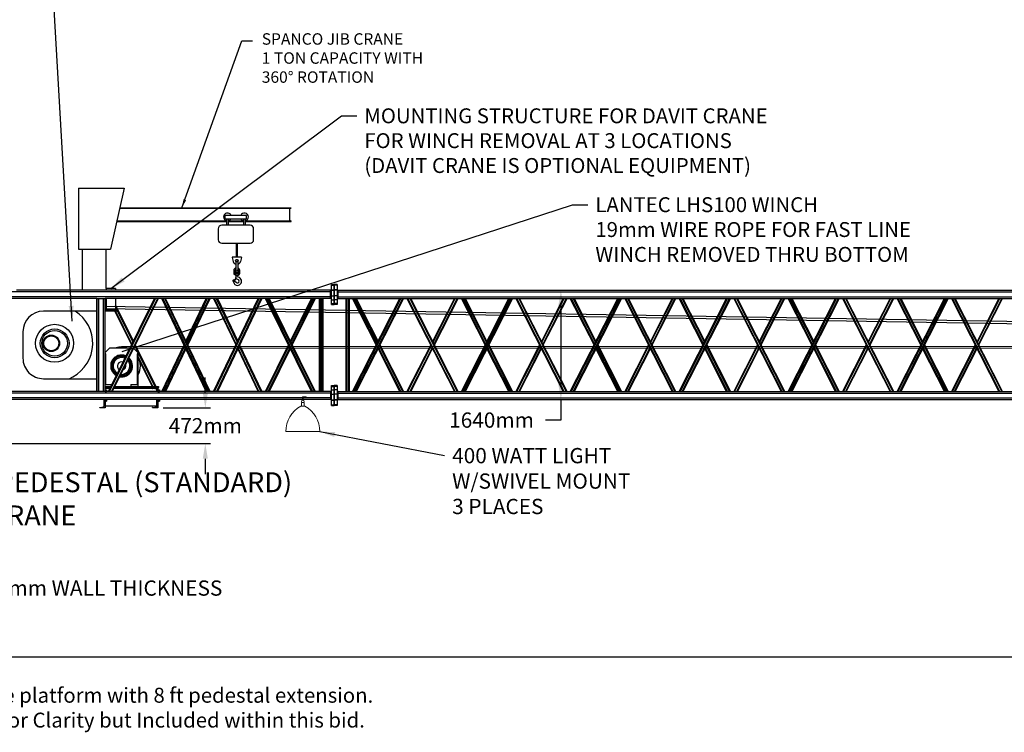
# Model space of a CAD drawing. Extents: x 2272 to 9263, y 297 to 2355.
# Drawn here: x 2828 to 3409, y 477 to 897 of the extents above; entities that cross this region are included whole.
import ezdxf

# ---------------------------------------------------------------- set-up
doc = ezdxf.new("R2010")
doc.units = 0
doc.header["$LTSCALE"] = 76.923077
doc.header["$MEASUREMENT"] = 0
doc.styles.get("Standard").update_dxf_attribs({"font": 'simplex.shx'})
doc.dimstyles.get("Standard").update_dxf_attribs({"dimscale": 50, "dimtxt": 0.18, "dimasz": 0.18, "dimexe": 0.0625, "dimexo": 0.0625, "dimgap": 0.09, "dimtad": 0, "dimtih": 1, "dimtoh": 1, "dimzin": 4, "dimdsep": 46, "dimtxsty": 'Standard', "dimcen": 0.09, "dimadec": 0, "dimazin": 1, "dimtfac": 1, "dimtofl": 0, "dimtmove": 0, "dimatfit": 3, "dimfxl": 0.18, "dimtolj": 1, "dimtzin": 0, "dimarcsym": 0})
doc.dimstyles.new('Standard$0', dxfattribs={"dimscale": 50, "dimtxt": 0.18, "dimasz": 0.18, "dimexe": 0.0625, "dimexo": 0.0625, "dimgap": 0.09, "dimtad": 0, "dimtih": 1, "dimtoh": 1, "dimzin": 4, "dimdsep": 46, "dimtxsty": 'Standard', "dimcen": 0.09, "dimadec": 0, "dimazin": 1, "dimtfac": 1, "dimtofl": 0, "dimtmove": 0, "dimatfit": 3, "dimfxl": 1, "dimtolj": 1, "dimtzin": 0, "dimarcsym": 0})

# ---------------------------------------------------------------- blocks, each defined once
blk = doc.blocks.new('*D7')
at = {"color": 0, "lineweight": -2, "transparency": 16777216}
for p, q in [((4283.79, 563.23), (4283.79, 517.98)), ((2603.79, 539.54), (2603.79, 517.98)), ((2612.79, 521.1), (3422.61, 521.1)), ((4274.79, 521.1), (3552.46, 521.1))]:
    blk.add_line(p, q, dxfattribs=at)
at = {"color": 0, "transparency": 16777216}
for points in [[(2612.79, 522.6), (2612.79, 519.6), (2603.79, 521.1)], [(4274.79, 522.6), (4274.79, 519.6), (4283.79, 521.1)]]:
    blk.add_solid(points, dxfattribs=at)
at = {"layer": 'Defpoints', "color": 0, "transparency": 16777216}
for p in [(4283.79, 566.36), (2603.79, 542.66), (2603.79, 521.1)]:
    blk.add_point(p, dxfattribs=at)
at = {"color": 0, "transparency": 16777216, "insert": (3487.54, 521.1), "char_height": 9, "attachment_point": 5}
blk.add_mtext("\\A1;42672mm = 140'", dxfattribs=at)
blk = doc.blocks.new('*D8')
at = {"color": 0, "lineweight": -2, "transparency": 16777216}
for p, q in [((2464.06, 1143.45), (2464.06, 1233.09)), ((4385.62, 663.28), (4385.62, 1233.09)), ((2473.06, 1229.97), (3218.04, 1229.97)), ((4376.62, 1229.97), (3465.75, 1229.97))]:
    blk.add_line(p, q, dxfattribs=at)
at = {"color": 0, "transparency": 16777216}
for points in [[(2473.06, 1231.47), (2473.06, 1228.47), (2464.06, 1229.97)], [(4376.62, 1231.47), (4376.62, 1228.47), (4385.62, 1229.97)]]:
    blk.add_solid(points, dxfattribs=at)
at = {"layer": 'Defpoints', "color": 0, "transparency": 16777216}
for p in [(4385.62, 1229.97), (2464.06, 1140.32), (4385.62, 660.16)]:
    blk.add_point(p, dxfattribs=at)
at = {"color": 0, "transparency": 16777216, "insert": (3341.89, 1229.97), "char_height": 9, "attachment_point": 5}
blk.add_mtext('\\A1;48793mm OVERALL LENGTH AT 0%%D', dxfattribs=at)
blk = doc.blocks.new('*D9')
at = {"color": 0, "lineweight": -2, "transparency": 16777216}
for p, q in [((2937.97, 677.13), (2937.97, 686.13)), ((2913.03, 668.13), (2941.1, 668.13)), ((2645.54, 647.12), (2941.1, 647.12)), ((2937.97, 638.12), (2937.97, 629.12))]:
    blk.add_line(p, q, dxfattribs=at)
at = {"color": 0, "transparency": 16777216}
for points in [[(2936.47, 677.13), (2939.47, 677.13), (2937.97, 668.13)], [(2936.47, 638.12), (2939.47, 638.12), (2937.97, 647.12)]]:
    blk.add_solid(points, dxfattribs=at)
at = {"layer": 'Defpoints', "color": 0, "transparency": 16777216}
for p in [(2909.9, 668.13), (2937.97, 668.13), (2642.42, 647.12)]:
    blk.add_point(p, dxfattribs=at)
at = {"color": 0, "transparency": 16777216, "insert": (2937.97, 657.62), "char_height": 9, "attachment_point": 5}
blk.add_mtext('\\A1;472mm', dxfattribs=at)
blk = doc.blocks.new('*D10')
at = {"color": 0, "lineweight": -2, "transparency": 16777216}
for p, q in [((3135.63, 737.56), (3150.93, 737.56)), ((3147.8, 728.56), (3147.8, 682.02)), ((3135.63, 673.02), (3150.93, 673.02)), ((3147.8, 673.02), (3147.8, 660.95)), ((3147.8, 660.95), (3138.8, 660.95))]:
    blk.add_line(p, q, dxfattribs=at)
at = {"color": 0, "transparency": 16777216}
for points in [[(3146.3, 728.56), (3149.3, 728.56), (3147.8, 737.56)], [(3146.3, 682.02), (3149.3, 682.02), (3147.8, 673.02)]]:
    blk.add_solid(points, dxfattribs=at)
at = {"layer": 'Defpoints', "color": 0, "transparency": 16777216}
for p in [(3132.5, 737.56), (3147.8, 737.56), (3132.5, 673.02)]:
    blk.add_point(p, dxfattribs=at)
at = {"color": 0, "transparency": 16777216, "insert": (3106.87, 660.95), "char_height": 9, "attachment_point": 5}
blk.add_mtext('\\A1;1640mm', dxfattribs=at)
blk = doc.blocks.new('*D15')
at = {"color": 0, "lineweight": -2, "transparency": 16777216}
for p, q in [((2564.42, 644.74), (2564.42, 558.66)), ((2643.17, 644.74), (2643.17, 558.66)), ((2573.42, 561.78), (2634.17, 561.78)), ((2643.17, 561.78), (2652.17, 561.78))]:
    blk.add_line(p, q, dxfattribs=at)
at = {"color": 0, "transparency": 16777216}
for points in [[(2573.42, 563.28), (2573.42, 560.28), (2564.42, 561.78)], [(2634.17, 563.28), (2634.17, 560.28), (2643.17, 561.78)]]:
    blk.add_solid(points, dxfattribs=at)
at = {"layer": 'Defpoints', "color": 0, "transparency": 16777216}
for p in [(2564.42, 647.87), (2643.17, 647.87), (2643.17, 561.78)]:
    blk.add_point(p, dxfattribs=at)
at = {"color": 0, "transparency": 16777216, "insert": (2816.31, 561.78), "char_height": 9, "attachment_point": 5}
blk.add_mtext('\\A1;2000mm O.D. WITH 25.4mm WALL THICKNESS', dxfattribs=at)

msp = doc.modelspace()

# ---------------------------------------------------------------- linework, layer by layer
for p, q in [((2863.051, 797.897), (2863.051, 761.897)), ((2863.051, 797.897), (2890.051, 797.897)), ((2890.051, 797.897), (2882.051, 761.897)), ((2887.405, 785.991), (2988.564, 785.991)), ((2887.479, 786.321), (2988.564, 786.321)), ((2987.882, 778.931), (2987.882, 785.571)), ((2950.543, 779.843), (2950.543, 775.954)), ((2951.543, 779.843), (2951.543, 775.954)), ((2960.543, 779.843), (2960.543, 775.954)), ((2961.543, 779.843), (2961.543, 775.954)), ((2885.67, 778.181), (2950.543, 778.181)), ((2885.743, 778.511), (2950.543, 778.511)), ((2951.543, 778.511), (2960.543, 778.511)), ((2951.543, 778.181), (2960.543, 778.181)), ((2961.543, 778.511), (2988.564, 778.511)), ((2961.543, 778.181), (2988.564, 778.181)), ((2988.564, 778.181), (2988.564, 778.511)), ((2863.051, 761.897), (2882.051, 761.897)), ((2865.551, 761.897), (2879.551, 761.897)), ((2865.551, 737.564), (2865.551, 761.897)), ((2879.551, 738.544), (2879.551, 761.897)), ((2959.324, 757.11), (2953.824, 757.11)), ((2884.93, 738.544), (2879.551, 738.544)), ((2879.551, 738.544), (2879.551, 737.564)), ((2884.93, 738.544), (2884.93, 737.564)), ((3012.357, 740.65), (3012.357, 741.063)), ((3012.357, 741.063), (3014.068, 741.063)), ((3012.357, 737.91), (3012.357, 740.65)), ((3012.357, 740.65), (3014.068, 740.65)), ((3014.068, 740.65), (3014.068, 741.063)), ((3014.068, 741.063), (3014.068, 740.65)), ((3015.78, 741.063), (3014.068, 741.063)), ((3014.068, 737.91), (3014.068, 740.65)), ((3014.068, 740.65), (3014.068, 737.91)), ((3015.78, 740.65), (3014.068, 740.65)), ((3015.78, 741.063), (3015.78, 740.65)), ((3015.78, 740.65), (3015.78, 737.91)), ((3011.882, 736.586), (2820.812, 736.586)), ((3011.882, 733.652), (2821.03, 733.652)), ((2873.992, 732.674), (2822.93, 732.674)), ((3011.868, 737.564), (2826.52, 737.564)), ((2873.942, 732.674), (2873.942, 725.217)), ((2873.992, 677.906), (2873.992, 732.674)), ((2873.992, 732.674), (2875.007, 732.674)), ((2875.007, 732.674), (2875.007, 677.906)), ((2875.007, 732.674), (2877.939, 732.674)), ((2877.939, 677.906), (2877.939, 732.674)), ((2877.939, 732.674), (2878.879, 732.674)), ((3011.868, 732.674), (2878.879, 732.674)), ((2878.879, 677.906), (2878.879, 732.674)), ((2879.551, 732.674), (2879.551, 725.83)), ((2880.833, 677.906), (2907.972, 732.674)), ((2907.972, 732.674), (2880.833, 677.906)), ((2908.01, 732.674), (2880.871, 677.906)), ((2881.435, 677.906), (2908.574, 732.674)), ((2909.665, 732.674), (2882.526, 677.906)), ((2910.192, 732.674), (2883.053, 677.906)), ((2884.93, 732.674), (2884.93, 725.83)), ((2912.318, 732.674), (2938.56, 677.906)), ((2938.56, 677.906), (2912.318, 732.674)), ((2938.598, 677.906), (2912.356, 732.674)), ((2912.917, 732.674), (2939.159, 677.906)), ((2940.242, 677.906), (2914, 732.674)), ((2940.766, 677.906), (2914.524, 732.674)), ((2926.542, 707.593), (2938.56, 732.674)), ((2939.083, 732.674), (2926.803, 707.047)), ((2927.345, 705.916), (2940.167, 732.674)), ((2940.728, 732.674), (2927.626, 705.33)), ((2927.645, 705.291), (2940.765, 732.674)), ((2927.645, 705.29), (2940.766, 732.674)), ((2942.856, 677.906), (2969.098, 732.674)), ((2942.856, 732.674), (2955.977, 705.29)), ((2969.098, 732.674), (2942.856, 677.906)), ((2969.136, 732.674), (2942.894, 677.906)), ((2956.239, 705.837), (2943.379, 732.674)), ((2943.455, 677.906), (2969.697, 732.674)), ((2944.463, 732.674), (2956.781, 706.968)), ((2970.781, 732.674), (2944.539, 677.906)), ((2957.061, 707.553), (2945.024, 732.674)), ((2945.062, 732.674), (2957.08, 707.592)), ((2945.062, 732.674), (2957.08, 707.593)), ((2971.304, 732.674), (2945.062, 677.906)), ((2973.432, 732.674), (3000.628, 677.906)), ((2973.432, 732.674), (3000.627, 677.906)), ((3000.666, 677.906), (2973.47, 732.674)), ((2974.035, 732.674), (3001.23, 677.906)), ((3002.321, 677.906), (2975.126, 732.674)), ((2975.653, 732.674), (3002.848, 677.906)), ((2988.14, 707.527), (3000.627, 732.674)), ((3001.154, 732.674), (2988.404, 706.996)), ((2988.949, 705.897), (3002.246, 732.674)), ((3002.81, 732.674), (2989.232, 705.329)), ((2989.251, 705.291), (3002.848, 732.674)), ((2989.251, 705.29), (3002.848, 732.674)), ((3005.251, 732.674), (3005.251, 677.906)), ((3005.252, 732.674), (3005.252, 677.906)), ((3005.289, 677.906), (3005.289, 732.674)), ((3005.797, 732.674), (3005.797, 677.906)), ((3006.774, 677.906), (3006.774, 732.674)), ((3007.244, 732.674), (3007.244, 677.906)), ((3012.357, 737.075), (3012.234, 737.075)), ((3012.357, 736.586), (3012.234, 736.586)), ((3012.357, 733.652), (3012.234, 733.652)), ((3012.357, 733.163), (3012.234, 733.163)), ((3012.357, 737.672), (3012.357, 737.91)), ((3012.357, 737.91), (3014.068, 737.91)), ((3012.357, 734.32), (3012.357, 737.672)), ((3012.357, 737.672), (3014.068, 737.672)), ((3012.357, 731.869), (3012.357, 734.32)), ((3012.357, 734.32), (3014.068, 734.32)), ((3014.068, 737.672), (3014.068, 737.91)), ((3014.068, 737.91), (3014.068, 737.672)), ((3015.78, 737.91), (3014.068, 737.91)), ((3014.068, 734.32), (3014.068, 737.672)), ((3014.068, 737.672), (3014.068, 734.32)), ((3015.78, 737.672), (3014.068, 737.672)), ((3014.068, 731.869), (3014.068, 734.32)), ((3014.068, 734.32), (3014.068, 731.869)), ((3015.78, 734.32), (3014.068, 734.32)), ((3015.78, 737.91), (3015.78, 737.672)), ((3015.78, 737.672), (3015.78, 734.32)), ((3015.78, 737.075), (3015.902, 737.075)), ((3015.78, 736.586), (3015.902, 736.586)), ((3015.78, 734.32), (3015.78, 731.869)), ((3015.78, 733.652), (3015.902, 733.652)), ((3015.78, 733.163), (3015.902, 733.163)), ((3016.269, 737.564), (3015.902, 737.198)), ((3015.902, 737.198), (3015.902, 736.586)), ((3015.902, 736.586), (3015.902, 733.652)), ((3016.269, 736.586), (3015.902, 736.586)), ((3015.902, 733.652), (3015.902, 733.041)), ((3016.269, 733.652), (3015.902, 733.652)), ((3016.269, 732.674), (3015.902, 733.041)), ((3016.269, 736.586), (3016.269, 737.564)), ((3016.269, 737.564), (3481.308, 737.564)), ((3016.269, 733.652), (3016.269, 736.586)), ((3016.269, 736.586), (3481.308, 736.586)), ((3016.269, 732.674), (3016.269, 733.652)), ((3016.269, 733.652), (3481.308, 733.652)), ((3016.269, 732.674), (3481.308, 732.674)), ((3020.914, 732.674), (3020.914, 677.906)), ((3021.403, 732.674), (3021.403, 677.906)), ((3022.381, 732.674), (3022.381, 677.906)), ((3022.87, 732.674), (3022.87, 677.906)), ((3038.816, 705.29), (3024.826, 732.674)), ((3024.826, 677.906), (3052.807, 732.674)), ((3025.375, 732.674), (3039.091, 705.828)), ((3053.356, 732.674), (3025.375, 677.906)), ((3039.64, 706.903), (3026.474, 732.674)), ((3026.474, 677.906), (3054.454, 732.674)), ((3027.023, 732.674), (3039.915, 707.44)), ((3055.003, 732.674), (3027.023, 677.906)), ((3056.962, 732.674), (3084.942, 677.906)), ((3085.491, 677.906), (3057.511, 732.674)), ((3058.609, 732.674), (3086.59, 677.906)), ((3087.139, 677.906), (3059.158, 732.674)), ((3084.942, 732.674), (3072.05, 707.44)), ((3072.325, 706.903), (3085.491, 732.674)), ((3086.59, 732.674), (3072.874, 705.828)), ((3073.149, 705.29), (3087.139, 732.674)), ((3103.085, 705.29), (3089.095, 732.674)), ((3089.095, 677.906), (3117.075, 732.674)), ((3089.644, 732.674), (3103.36, 705.828)), ((3117.624, 732.674), (3089.644, 677.906)), ((3103.909, 706.903), (3090.742, 732.674)), ((3090.742, 677.906), (3118.723, 732.674)), ((3091.291, 732.674), (3104.183, 707.44)), ((3119.272, 732.674), (3091.291, 677.906)), ((3121.23, 732.674), (3149.211, 677.906)), ((3149.76, 677.906), (3121.78, 732.674)), ((3122.878, 732.674), (3150.858, 677.906)), ((3151.407, 677.906), (3123.427, 732.674)), ((3149.211, 732.674), (3136.319, 707.44)), ((3136.593, 706.903), (3149.76, 732.674)), ((3150.858, 732.674), (3137.143, 705.828)), ((3137.417, 705.29), (3151.407, 732.674)), ((3167.354, 705.29), (3153.363, 732.674)), ((3153.363, 677.906), (3181.344, 732.674)), ((3153.913, 732.674), (3167.628, 705.828)), ((3181.893, 732.674), (3153.913, 677.906)), ((3168.177, 706.903), (3155.011, 732.674)), ((3155.011, 677.906), (3182.991, 732.674)), ((3155.56, 732.674), (3168.452, 707.44)), ((3183.54, 732.674), (3155.56, 677.906)), ((3185.499, 732.674), (3213.479, 677.906)), ((3214.029, 677.906), (3186.048, 732.674)), ((3187.146, 732.674), (3215.127, 677.906)), ((3215.676, 677.906), (3187.695, 732.674)), ((3213.479, 732.674), (3200.587, 707.44)), ((3200.862, 706.903), (3214.029, 732.674)), ((3215.127, 732.674), (3201.411, 705.828)), ((3201.686, 705.29), (3215.676, 732.674)), ((3231.622, 705.29), (3217.632, 732.674)), ((3217.632, 677.906), (3245.612, 732.674)), ((3218.181, 732.674), (3231.897, 705.828)), ((3246.162, 732.674), (3218.181, 677.906)), ((3232.446, 706.903), (3219.279, 732.674)), ((3219.279, 677.906), (3247.26, 732.674)), ((3219.828, 732.674), (3232.72, 707.44)), ((3247.809, 732.674), (3219.828, 677.906)), ((3249.768, 732.674), (3277.748, 677.906)), ((3278.297, 677.906), (3250.317, 732.674)), ((3251.415, 732.674), (3279.395, 677.906)), ((3279.945, 677.906), (3251.964, 732.674)), ((3277.748, 732.674), (3264.856, 707.44)), ((3265.131, 706.903), (3278.297, 732.674)), ((3279.395, 732.674), (3265.68, 705.828)), ((3265.954, 705.29), (3279.945, 732.674)), ((3295.891, 705.29), (3281.901, 732.674)), ((3281.901, 677.906), (3309.881, 732.674)), ((3282.45, 732.674), (3296.165, 705.828)), ((3310.43, 732.674), (3282.45, 677.906)), ((3296.714, 706.903), (3283.548, 732.674)), ((3283.548, 677.906), (3311.528, 732.674)), ((3284.097, 732.674), (3296.989, 707.44)), ((3312.078, 732.674), (3284.097, 677.906)), ((3314.036, 732.674), (3342.017, 677.906)), ((3342.566, 677.906), (3314.585, 732.674)), ((3315.683, 732.674), (3343.664, 677.906)), ((3344.213, 677.906), (3316.233, 732.674)), ((3342.017, 732.674), (3329.125, 707.44)), ((3329.399, 706.903), (3342.566, 732.674)), ((3343.664, 732.674), (3329.948, 705.828)), ((3330.223, 705.29), (3344.213, 732.674)), ((3360.159, 705.29), (3346.169, 732.674)), ((3346.169, 677.906), (3374.15, 732.674)), ((3346.718, 732.674), (3360.434, 705.828)), ((3374.699, 732.674), (3346.718, 677.906)), ((3360.983, 706.903), (3347.816, 732.674)), ((3347.816, 677.906), (3375.797, 732.674)), ((3348.366, 732.674), (3361.258, 707.44)), ((3376.346, 732.674), (3348.366, 677.906)), ((3378.305, 732.674), (3406.285, 677.906)), ((3406.834, 677.906), (3378.854, 732.674)), ((3379.952, 732.674), (3407.933, 677.906)), ((3408.482, 677.906), (3380.501, 732.674)), ((3406.285, 732.674), (3393.393, 707.44)), ((3393.668, 706.903), (3406.834, 732.674)), ((3407.933, 732.674), (3394.217, 705.828)), ((3394.491, 705.29), (3408.482, 732.674)), ((2884.93, 728.886), (2895.512, 707.53)), ((2884.93, 728.886), (2895.512, 707.531)), ((2895.493, 707.492), (2884.93, 728.809)), ((2884.93, 727.67), (2885.842, 725.83)), ((3012.357, 729.712), (3012.357, 731.869)), ((3012.357, 731.869), (3014.068, 731.869)), ((3012.357, 729.176), (3012.357, 729.712)), ((3012.357, 729.712), (3014.068, 729.712)), ((3012.357, 729.176), (3014.068, 729.176)), ((3014.068, 729.712), (3014.068, 731.869)), ((3014.068, 731.869), (3014.068, 729.712)), ((3015.78, 731.869), (3014.068, 731.869)), ((3014.068, 729.176), (3014.068, 729.712)), ((3014.068, 729.712), (3014.068, 729.176)), ((3015.78, 729.712), (3014.068, 729.712)), ((3015.78, 729.176), (3014.068, 729.176)), ((3015.78, 731.869), (3015.78, 729.712)), ((3015.78, 729.712), (3015.78, 729.176)), ((2873.942, 725.217), (2842.425, 725.217)), ((2873.877, 685.364), (2873.877, 725.217)), ((2873.878, 725.217), (2873.878, 685.364)), ((2882.392, 725.83), (2878.879, 725.83)), ((2878.879, 725.463), (2882.392, 725.463)), ((2882.392, 725.83), (2882.392, 725.463)), ((2886.153, 725.83), (2882.392, 725.83)), ((2882.392, 725.463), (2886.153, 725.463)), ((2884.406, 725.463), (2894.402, 705.29)), ((2894.666, 705.822), (2884.933, 725.463)), ((2886.024, 725.463), (2895.211, 706.923)), ((2886.153, 725.463), (2886.153, 725.83)), ((2830.331, 713.115), (2830.331, 697.467)), ((2878.879, 700.756), (2881.702, 703.579)), ((2881.702, 703.579), (2893.554, 703.579)), ((2895.649, 703.325), (2898.328, 700.645)), ((2896.153, 702.82), (2895.776, 703.582)), ((2896.321, 704.682), (2898.315, 700.658)), ((2908.7, 680.841), (2896.603, 705.252)), ((2896.622, 705.29), (2908.738, 680.841)), ((2896.623, 705.29), (2908.738, 680.841)), ((2912.318, 677.906), (2925.439, 705.29)), ((2925.7, 704.744), (2912.841, 677.906)), ((2913.925, 677.906), (2926.242, 703.613)), ((2969.621, 677.906), (2957.342, 703.534)), ((2957.884, 704.665), (2970.705, 677.906)), ((2971.266, 677.906), (2958.164, 705.251)), ((2958.183, 705.29), (2971.304, 677.906)), ((2958.183, 705.29), (2971.304, 677.906)), ((2973.432, 677.906), (2987.03, 705.29)), ((2987.293, 704.76), (2973.959, 677.906)), ((2975.05, 677.906), (2987.839, 703.661)), ((2988.121, 703.092), (2975.615, 677.906)), ((2975.653, 677.906), (2988.14, 703.054)), ((2975.653, 677.906), (2988.14, 703.054)), ((3052.807, 677.906), (3039.915, 703.141)), ((3040.189, 703.678), (3053.356, 677.906)), ((3054.454, 677.906), (3040.738, 704.753)), ((3041.013, 705.29), (3055.003, 677.906)), ((3070.952, 705.29), (3056.962, 677.906)), ((3057.511, 677.906), (3071.227, 704.753)), ((3071.776, 703.678), (3058.609, 677.906)), ((3059.158, 677.906), (3072.05, 703.141)), ((3117.075, 677.906), (3104.183, 703.141)), ((3104.458, 703.678), (3117.624, 677.906)), ((3118.723, 677.906), (3105.007, 704.753)), ((3105.282, 705.29), (3119.272, 677.906)), ((3135.221, 705.29), (3121.23, 677.906)), ((3121.78, 677.906), (3135.495, 704.753)), ((3136.044, 703.678), (3122.878, 677.906)), ((3123.427, 677.906), (3136.319, 703.141)), ((3181.344, 677.906), (3168.452, 703.141)), ((3168.726, 703.678), (3181.893, 677.906)), ((3182.991, 677.906), (3169.276, 704.753)), ((3169.55, 705.29), (3183.54, 677.906)), ((3199.489, 705.29), (3185.499, 677.906)), ((3186.048, 677.906), (3199.764, 704.753)), ((3200.313, 703.678), (3187.146, 677.906)), ((3187.695, 677.906), (3200.587, 703.141)), ((3245.612, 677.906), (3232.72, 703.141)), ((3232.995, 703.678), (3246.162, 677.906)), ((3247.26, 677.906), (3233.544, 704.753)), ((3233.819, 705.29), (3247.809, 677.906)), ((3263.758, 705.29), (3249.768, 677.906)), ((3250.317, 677.906), (3264.032, 704.753)), ((3264.581, 703.678), (3251.415, 677.906)), ((3251.964, 677.906), (3264.856, 703.141)), ((3309.881, 677.906), (3296.989, 703.141)), ((3297.264, 703.678), (3310.43, 677.906)), ((3311.528, 677.906), (3297.813, 704.753)), ((3298.087, 705.29), (3312.078, 677.906)), ((3328.026, 705.29), (3314.036, 677.906)), ((3314.585, 677.906), (3328.301, 704.753)), ((3328.85, 703.678), (3315.683, 677.906)), ((3316.233, 677.906), (3329.125, 703.141)), ((3374.15, 677.906), (3361.258, 703.141)), ((3361.532, 703.678), (3374.699, 677.906)), ((3375.797, 677.906), (3362.081, 704.753)), ((3362.356, 705.29), (3376.346, 677.906)), ((3392.295, 705.29), (3378.305, 677.906)), ((3378.854, 677.906), (3392.569, 704.753)), ((3393.119, 703.678), (3379.952, 677.906)), ((3380.501, 677.906), (3393.393, 703.141)), ((2879.257, 699.97), (2878.879, 699.97)), ((2879.257, 681.877), (2879.257, 699.97)), ((2897.839, 699.97), (2897.839, 681.877)), ((2898.328, 699.97), (2897.839, 699.97)), ((2898.328, 699.97), (2898.328, 700.645)), ((2898.328, 700.633), (2908.135, 680.841)), ((2898.328, 681.877), (2898.328, 699.97)), ((2907.045, 680.841), (2898.328, 698.431)), ((2926.523, 703.028), (2914.486, 677.906)), ((2914.523, 677.906), (2926.542, 702.989)), ((2914.524, 677.906), (2926.542, 702.988)), ((2957.08, 702.988), (2969.098, 677.906)), ((2899.459, 695.086), (2906.518, 680.841)), ((2857.698, 685.364), (2859.872, 686.56)), ((2842.425, 685.364), (2873.942, 685.364)), ((2873.942, 685.364), (2873.942, 677.907)), ((2878.879, 681.877), (2882.801, 681.877)), ((2878.879, 680.841), (2882.287, 680.841)), ((2881.984, 680.23), (2878.879, 680.23)), ((2878.879, 679.863), (2881.802, 679.863)), ((2884.022, 679.863), (2892.896, 679.863)), ((2892.896, 680.23), (2884.204, 680.23)), ((2884.507, 680.841), (2910.391, 680.841)), ((2892.896, 679.863), (2892.896, 680.23)), ((2906.046, 680.23), (2892.896, 680.23)), ((2892.896, 679.863), (2906.046, 679.863)), ((2893.927, 681.877), (2898.328, 681.877)), ((2893.927, 681.877), (2893.927, 680.841)), ((2898.328, 680.841), (2898.328, 681.877)), ((2910.391, 680.23), (2906.046, 680.23)), ((2906.046, 679.863), (2906.046, 680.23)), ((2906.046, 679.863), (2906.801, 679.863)), ((2906.801, 679.863), (2909.902, 679.863)), ((2906.801, 679.702), (2906.801, 679.863)), ((2909.902, 679.863), (2909.902, 678.885)), ((2909.902, 679.863), (2910.391, 679.863)), ((2910.391, 680.841), (2910.391, 680.23)), ((2910.391, 679.863), (2910.391, 680.23)), ((3012.357, 680.869), (3012.357, 681.405)), ((3012.357, 681.405), (3014.068, 681.405)), ((3012.357, 678.712), (3012.357, 680.869)), ((3012.357, 680.869), (3014.068, 680.869)), ((3014.068, 680.869), (3014.068, 681.405)), ((3014.068, 681.405), (3014.068, 680.869)), ((3015.78, 681.405), (3014.068, 681.405)), ((3014.068, 678.712), (3014.068, 680.869)), ((3015.78, 680.869), (3014.068, 680.869)), ((3014.068, 680.869), (3014.068, 678.712)), ((3015.78, 681.405), (3015.78, 680.869)), ((3015.78, 680.869), (3015.78, 678.712)), ((3011.882, 676.928), (2821.056, 676.928)), ((2873.942, 677.907), (2822.88, 677.906)), ((2873.992, 677.906), (2822.93, 677.906)), ((2873.877, 677.906), (2873.877, 677.907)), ((2873.878, 677.907), (2873.878, 677.906)), ((2875.007, 677.906), (2873.992, 677.906)), ((2873.992, 677.906), (2873.992, 677.906)), ((2877.939, 677.906), (2875.007, 677.906)), ((2878.879, 677.906), (2877.939, 677.906)), ((2878.879, 678.885), (2879.746, 678.885)), ((2878.879, 678.396), (2879.746, 678.396)), ((2878.879, 677.907), (2879.746, 677.907)), ((3011.868, 677.906), (2878.879, 677.906)), ((2879.746, 678.885), (2879.746, 678.396)), ((2879.746, 678.396), (2879.746, 677.907)), ((2879.746, 677.907), (2879.746, 677.906)), ((2909.092, 679.207), (2906.913, 679.57)), ((2909.392, 678.931), (2909.392, 677.906)), ((2909.392, 678.306), (2909.403, 678.283)), ((2909.403, 677.906), (2909.403, 678.84)), ((2909.902, 678.885), (2909.902, 678.396)), ((2909.902, 678.885), (2910.88, 678.885)), ((2909.902, 678.396), (2909.902, 677.907)), ((2909.902, 678.396), (2910.88, 678.396)), ((2909.902, 677.907), (2909.902, 677.906)), ((2909.902, 677.907), (2910.88, 677.907)), ((2910.88, 678.885), (2910.88, 678.396)), ((2910.88, 678.396), (2910.88, 677.907)), ((2910.88, 677.907), (2910.88, 677.906)), ((3012.357, 677.417), (3012.234, 677.417)), ((3012.357, 676.928), (3012.234, 676.928)), ((3012.357, 676.261), (3012.357, 678.712)), ((3012.357, 678.712), (3014.068, 678.712)), ((3012.357, 672.912), (3012.357, 676.261)), ((3012.357, 676.261), (3014.068, 676.261)), ((3014.068, 676.261), (3014.068, 678.712)), ((3014.068, 678.712), (3014.068, 676.261)), ((3015.78, 678.712), (3014.068, 678.712)), ((3014.068, 672.912), (3014.068, 676.261)), ((3014.068, 676.261), (3014.068, 672.912)), ((3015.78, 676.261), (3014.068, 676.261)), ((3015.78, 678.712), (3015.78, 676.261)), ((3015.78, 677.417), (3015.902, 677.417)), ((3015.78, 676.928), (3015.902, 676.928)), ((3015.78, 676.261), (3015.78, 672.912)), ((3016.269, 677.906), (3015.902, 677.54)), ((3015.902, 677.54), (3015.902, 676.928)), ((3015.902, 676.928), (3015.902, 673.994)), ((3016.269, 676.928), (3015.902, 676.928)), ((3016.269, 676.928), (3016.269, 677.906)), ((3016.269, 677.906), (3481.308, 677.906)), ((3016.269, 673.994), (3016.269, 676.928)), ((3016.269, 676.928), (3481.308, 676.928)), ((3011.868, 673.016), (2820.755, 673.016)), ((3011.882, 673.994), (2820.839, 673.994)), ((2875.668, 668.127), (2875.668, 668.288)), ((2875.779, 668.419), (2877.959, 668.783)), ((2878.269, 669.149), (2878.269, 673.016)), ((2878.768, 673.016), (2878.768, 672.528)), ((2878.768, 672.528), (2878.768, 672.039)), ((2878.768, 672.528), (2879.746, 672.528)), ((2878.768, 672.039), (2878.768, 668.127)), ((2878.768, 672.039), (2879.746, 672.039)), ((2909.392, 669.105), (2878.768, 669.105)), ((2879.746, 673.016), (2879.746, 672.528)), ((2879.746, 672.528), (2879.746, 672.039)), ((2906.801, 668.127), (2906.801, 668.288)), ((2906.913, 668.419), (2909.092, 668.783)), ((2909.392, 673.016), (2909.392, 669.105)), ((2909.403, 669.149), (2909.403, 673.016)), ((2909.902, 673.016), (2909.902, 672.528)), ((2909.902, 672.528), (2909.902, 672.039)), ((2909.902, 672.528), (2910.88, 672.528)), ((2909.902, 672.039), (2909.902, 668.127)), ((2909.902, 672.039), (2910.88, 672.039)), ((2910.88, 673.016), (2910.88, 672.528)), ((2910.88, 672.528), (2910.88, 672.039)), ((3012.357, 673.994), (3012.234, 673.994)), ((3012.357, 673.505), (3012.234, 673.505)), ((3012.357, 672.673), (3012.357, 672.912)), ((3012.357, 672.912), (3014.068, 672.912)), ((3012.357, 669.931), (3012.357, 672.673)), ((3012.357, 672.673), (3014.068, 672.673)), ((3012.357, 669.518), (3012.357, 669.931)), ((3012.357, 669.931), (3014.068, 669.931)), ((3012.357, 669.518), (3014.068, 669.518)), ((3014.068, 672.673), (3014.068, 672.912)), ((3014.068, 672.912), (3014.068, 672.673)), ((3015.78, 672.912), (3014.068, 672.912)), ((3014.068, 669.931), (3014.068, 672.673)), ((3014.068, 672.673), (3014.068, 669.931)), ((3015.78, 672.673), (3014.068, 672.673)), ((3014.068, 669.518), (3014.068, 669.931)), ((3014.068, 669.931), (3014.068, 669.518)), ((3015.78, 669.931), (3014.068, 669.931)), ((3015.78, 669.518), (3014.068, 669.518)), ((3015.78, 673.994), (3015.902, 673.994)), ((3015.78, 673.505), (3015.902, 673.505)), ((3015.78, 672.912), (3015.78, 672.673)), ((3015.78, 672.673), (3015.78, 669.931)), ((3015.78, 669.931), (3015.78, 669.518)), ((3015.902, 673.994), (3015.902, 673.383)), ((3016.269, 673.994), (3015.902, 673.994)), ((3016.269, 673.016), (3015.902, 673.383)), ((3016.269, 673.016), (3016.269, 673.994)), ((3016.269, 673.994), (3481.308, 673.994)), ((3016.269, 673.016), (3481.308, 673.016)), ((2878.768, 668.127), (2875.668, 668.127)), ((2909.902, 668.127), (2906.801, 668.127))]:
    msp.add_line(p, q)
at = {"color": 7}
for p, q in [((2956.417, 757.11), (2956.423, 765.425)), ((2956.917, 757.11), (2956.923, 765.425)), ((2953.857, 756.857), (2954.458, 754.557)), ((2959.292, 756.857), (2958.691, 754.557)), ((2956.043, 754.601), (2956.043, 749.656)), ((2957.106, 754.601), (2957.106, 749.656)), ((2954.791, 749.367), (2954.791, 747.555)), ((2956.041, 744.784), (2954.858, 743.218)), ((2956.041, 746.367), (2955.148, 746.917)), ((2955.226, 743.056), (2956.089, 744.654)), ((2955.541, 749.367), (2955.541, 747.867)), ((2956.041, 745.367), (2955.771, 744.823)), ((2955.771, 744.823), (2955.909, 744.608)), ((2955.796, 747.303), (2957.286, 747.303)), ((2955.908, 747.303), (2955.908, 748.164)), ((2957.175, 748.164), (2955.908, 748.164)), ((2955.969, 744.514), (2957.291, 743.895)), ((2956.041, 746.367), (2956.041, 745.367)), ((2956.041, 746.367), (2957.041, 746.367)), ((2956.057, 744.864), (2956.041, 744.784)), ((2956.169, 744.816), (2956.057, 744.864)), ((2956.089, 744.654), (2956.169, 744.816)), ((2956.225, 747.303), (2956.225, 748.164)), ((2956.94, 747.303), (2956.94, 748.164)), ((2957.041, 746.367), (2957.934, 746.917)), ((2957.041, 746.367), (2957.041, 745.858)), ((2957.175, 747.303), (2957.175, 748.164)), ((2957.541, 747.867), (2957.541, 749.367)), ((2958.291, 747.555), (2958.291, 749.367)), ((2954.496, 743.026), (2954.981, 741.628)), ((2954.858, 743.218), (2955.226, 743.056)), ((2954.947, 743.434), (2954.99, 743.393)), ((2955.266, 743.132), (2956.131, 742.313)), ((3743.611, 713.638), (2878.879, 727.992)), ((2878.879, 726.767), (3743.345, 712.383)), ((3741.681, 704.557), (2888.548, 704.161)), ((2897.543, 703.433), (3741.523, 703.812))]:
    msp.add_line(p, q, dxfattribs=at)
at = {"color": 7, "linetype": 'Continuous', "lineweight": 0}
for p, q in [((2997.387, 674.753), (2995.387, 674.753)), ((2995.387, 674.753), (2995.387, 672.753)), ((2995.637, 672.753), (2995.637, 674.503)), ((2995.637, 674.503), (2997.387, 674.503)), ((2997.387, 674.503), (2997.387, 674.753)), ((2994.262, 669.134), (2996.762, 669.134)), ((2995.387, 672.753), (2995.637, 672.753)), ((2985.512, 654.134), (3005.512, 654.134))]:
    msp.add_line(p, q, dxfattribs=at)
msp.add_lwpolyline([(2949.502, 779.843), (2962.325, 779.843), (2962.325, 781.815), (2949.502, 781.815)], close=True)
msp.add_lwpolyline([(2947.628, 765.425), (2964.458, 765.425, 0.4142136), (2966.458, 767.425), (2966.458, 773.954, 0.4142136), (2964.458, 775.954), (2947.628, 775.954, 0.4142136), (2945.628, 773.954), (2945.628, 767.425, 0.4142136)], format="xyb", close=True)
msp.add_lwpolyline([(2994.807, 669.134), (2996.217, 669.134), (2996.217, 671.253), (2994.807, 671.253)], close=True, dxfattribs=at)
at = {"color": 7}
msp.add_circle((2956.574, 755.11), 0.735, dxfattribs=at)
for centre, radius in [((2849.031, 706.269), 11.217), ((2849.031, 706.269), 8.499), ((2849.031, 706.269), 7.567), ((2847.075, 706.269), 4.89), ((2847.075, 706.269), 4.401)]:
    msp.add_circle(centre, radius)
at = {"color": 7, "linetype": 'Continuous', "lineweight": 0}
msp.add_circle((2995.512, 672.003), 0.75, dxfattribs=at)
for centre, radius, start, end in [((2951.043, 780.865), 2.355, 23.775864, 257.739816), ((2951.043, 780.865), 2.355, 282.260184, 334.261737), ((2961.043, 780.865), 2.355, 282.260184, 156.224136), ((2961.043, 780.865), 2.355, 205.738263, 257.739816), ((2849.031, 706.269), 22.494, 298.813934, 57.392721), ((2888.548, 692.914), 11.125, 90, 106.528483), ((2888.548, 692.914), 11.125, 73.471517, 90), ((2888.548, 692.914), 6.448, 90, 241.423031), ((2888.548, 692.914), 6.009, 90, 241.260837), ((2888.548, 692.914), 5.618, 90, 241.095109), ((2888.548, 692.914), 4.956, 66.525484, 240.755096), ((2888.548, 692.914), 6.448, 259.294882, 47.985698), ((2888.548, 692.914), 6.009, 260.472224, 46.808356), ((2888.548, 692.914), 6.448, 65.857549, 90), ((2888.548, 692.914), 6.009, 66.019743, 90), ((2888.548, 692.914), 5.618, 66.185471, 90), ((2888.548, 692.914), 11.125, 331.536541, 28.463459), ((2888.548, 692.914), 2.477, 69.420594, 237.859986), ((2888.548, 692.914), 5.618, 261.68268, 45.597901), ((2888.548, 692.914), 4.956, 270, 43.087914), ((2888.548, 692.914), 2.477, 288.263214, 19.017367), ((2888.548, 692.914), 4.956, 264.192666, 270), ((2906.934, 679.702), 0.133, 180, 260.537659), ((2909.031, 678.84), 0.372, 0, 80.537659), ((2875.801, 668.288), 0.133, 99.462341, 180), ((2877.898, 669.149), 0.372, 279.462341, 0), ((2906.934, 668.288), 0.133, 99.462341, 180), ((2909.031, 669.149), 0.372, 279.462341, 0)]:
    msp.add_arc(centre, radius, start, end)
at = {"color": 7}
for centre, radius, start, end in [((2954.824, 757.11), 1, 180, 194.644649), ((2956.574, 755.11), 0.531, 0, 180), ((2958.324, 757.11), 1, 345.355351, 0), ((2956.574, 755.11), 2.187, 193.933334, 255.944767), ((2956.291, 749.367), 1.5, 99.515328, 180), ((2956.291, 749.367), 0.75, 109.306587, 180), ((2956.574, 755.11), 0.531, 180, 0), ((2956.574, 749.656), 0.531, 180, 0), ((2956.574, 755.11), 2.187, 284.055233, 346.066666), ((2956.791, 749.367), 1.5, 0, 77.895899), ((2956.791, 749.367), 0.75, 0, 65.204733), ((2955.541, 747.555), 0.75, 180, 238.37471), ((2956.291, 747.867), 0.75, 180, 228.725765), ((2956.867, 742.989), 1, 222.543837, 64.919013), ((2956.867, 742.935), 2.5, 253.418947, 77.022295), ((2957.541, 745.858), 0.5, 180, 257.022295), ((2956.791, 747.867), 0.75, 311.274235, 0), ((2957.541, 747.555), 0.75, 301.62529, 0), ((2954.273, 743.358), 0.119, 134.364095, 255.855833), ((2954.554, 743.071), 0.521, 96.482731, 134.364095), ((2954.154, 742.885), 0.37, 22.372643, 75.855833), ((2954.558, 743.035), 0.557, 45.835279, 96.482731), ((2956.73, 742.336), 1.887, 202.026823, 252.229385)]:
    msp.add_arc(centre, radius, start, end, dxfattribs=at)
at = {"color": 7, "linetype": 'Continuous', "lineweight": 0}
for centre, start, end in [((3002.191, 654.457), 118.379537, 181.107588), ((2988.832, 654.457), 358.892412, 61.620463)]:
    msp.add_arc(centre, 16.682, start, end, dxfattribs=at)
for centre, major_axis, ratio, start_param, end_param in [((2987.996, 778.931), (0, 0.42), 0.2718617, 1.5707963, 3.1415927), ((2873.992, 733.652), (0, -0.978), 0.038749, 0, 0.0000939), ((2842.425, 713.115), (0, -12.103), 0.999249, 3.141597, 4.712389), ((2842.425, 697.467), (0, -12.103), 0.999249, 4.712389, 6.2831896)]:
    msp.add_ellipse(centre, major_axis=major_axis, ratio=ratio, start_param=start_param, end_param=end_param)
for points, knots in [([(3011.882, 736.586), (3011.882, 736.63), (3011.882, 736.673), (3011.882, 736.76), (3011.882, 736.802), (3011.881, 736.886), (3011.881, 736.927), (3011.881, 737.007), (3011.88, 737.046), (3011.88, 737.121), (3011.879, 737.157), (3011.879, 737.217), (3011.878, 737.241), (3011.878, 737.272), (3011.878, 737.28), (3011.877, 737.317), (3011.877, 737.345), (3011.876, 737.397), (3011.875, 737.42), (3011.874, 737.462), (3011.874, 737.481), (3011.872, 737.512), (3011.872, 737.526), (3011.87, 737.549), (3011.87, 737.558), (3011.868, 737.564), (3011.868, 737.564), (3011.868, 737.564)], [37.7190843, 37.7190843, 37.7190843, 37.7190843, 37.9312379, 37.9312379, 38.1427258, 38.1427258, 38.3541042, 38.3541042, 38.5653192, 38.5653192, 38.7763175, 38.7763175, 38.9359234, 38.9359234, 38.9870472, 38.9870472, 39.1974585, 39.1974585, 39.4075042, 39.4075042, 39.6171407, 39.6171407, 39.826329, 39.826329, 40.0350359, 40.0350359, 40.14532, 40.14532, 40.14532, 40.14532]), ([(3011.868, 732.674), (3011.868, 732.674), (3011.869, 732.677), (3011.87, 732.685), (3011.871, 732.693), (3011.872, 732.714), (3011.872, 732.727), (3011.874, 732.758), (3011.874, 732.777), (3011.875, 732.818), (3011.876, 732.842), (3011.877, 732.893), (3011.877, 732.922), (3011.878, 732.952), (3011.878, 732.952), (3011.878, 732.983), (3011.879, 733.015), (3011.879, 733.082), (3011.88, 733.118), (3011.88, 733.193), (3011.881, 733.232), (3011.881, 733.312), (3011.881, 733.353), (3011.882, 733.479), (3011.882, 733.566), (3011.882, 733.652)], [27.6072559, 27.6072559, 27.6072559, 27.6072559, 27.7850612, 27.7850612, 27.9937681, 27.9937681, 28.2029564, 28.2029564, 28.4125928, 28.4125928, 28.6226385, 28.6226385, 28.8330498, 28.8330498, 28.8355051, 28.8355051, 29.0437796, 29.0437796, 29.2547779, 29.2547779, 29.4659929, 29.4659929, 29.6773713, 29.6773713, 30.1010127, 30.1010127, 30.1010127, 30.1010127]), ([(3011.882, 733.652), (3011.882, 733.68), (3011.882, 733.706), (3011.882, 733.788), (3011.882, 733.843), (3011.882, 733.979), (3011.882, 734.06), (3011.882, 734.223), (3011.882, 734.304), (3011.882, 734.468), (3011.882, 734.549), (3011.882, 734.712), (3011.882, 734.793), (3011.882, 734.956), (3011.882, 735.038), (3011.882, 735.119), (3011.882, 735.119), (3011.882, 735.201), (3011.882, 735.282), (3011.882, 735.445), (3011.882, 735.527), (3011.882, 735.69), (3011.882, 735.771), (3011.882, 735.935), (3011.882, 736.016), (3011.882, 736.208), (3011.882, 736.319), (3011.882, 736.47), (3011.882, 736.51), (3011.882, 736.562), (3011.882, 736.574), (3011.882, 736.586)], [30.1010127, 30.1010127, 30.1010127, 30.1010127, 30.3119538, 30.3119538, 30.7350485, 30.7350485, 31.3700485, 31.3700485, 32.0050485, 32.0050485, 32.6400485, 32.6400485, 33.2750485, 33.2750485, 33.9100485, 33.9100485, 33.9100485, 33.9100485, 34.5450485, 34.5450485, 35.1800485, 35.1800485, 35.8150485, 35.8150485, 36.4500485, 36.4500485, 37.3130788, 37.3130788, 37.6221584, 37.6221584, 37.7190843, 37.7190843, 37.7190843, 37.7190843]), ([(3012.234, 736.586), (3012.234, 736.614), (3012.234, 736.641), (3012.234, 736.695), (3012.234, 736.721), (3012.234, 736.774), (3012.234, 736.799), (3012.234, 736.849), (3012.234, 736.874), (3012.234, 736.92), (3012.234, 736.943), (3012.234, 736.98), (3012.234, 736.996), (3012.234, 737.015), (3012.234, 737.02), (3012.234, 737.043), (3012.234, 737.061), (3012.234, 737.093), (3012.234, 737.108), (3012.234, 737.134), (3012.234, 737.145), (3012.234, 737.165), (3012.234, 737.173), (3012.234, 737.188), (3012.234, 737.194), (3012.234, 737.197), (3012.234, 737.198), (3012.234, 737.198)], [37.7190843, 37.7190843, 37.7190843, 37.7190843, 37.9312379, 37.9312379, 38.1427258, 38.1427258, 38.3541042, 38.3541042, 38.5653192, 38.5653192, 38.7763175, 38.7763175, 38.9359234, 38.9359234, 38.9870472, 38.9870472, 39.1974585, 39.1974585, 39.4075042, 39.4075042, 39.6171407, 39.6171407, 39.826329, 39.826329, 40.0350359, 40.0350359, 40.14532, 40.14532, 40.14532, 40.14532]), ([(3012.234, 733.652), (3012.234, 733.68), (3012.234, 733.706), (3012.234, 733.788), (3012.234, 733.843), (3012.234, 733.979), (3012.234, 734.06), (3012.234, 734.223), (3012.234, 734.304), (3012.234, 734.468), (3012.234, 734.549), (3012.234, 734.712), (3012.234, 734.793), (3012.234, 734.956), (3012.234, 735.038), (3012.234, 735.119), (3012.234, 735.119), (3012.234, 735.201), (3012.234, 735.282), (3012.234, 735.445), (3012.234, 735.527), (3012.234, 735.69), (3012.234, 735.771), (3012.234, 735.935), (3012.234, 736.016), (3012.234, 736.208), (3012.234, 736.319), (3012.234, 736.47), (3012.234, 736.51), (3012.234, 736.562), (3012.234, 736.574), (3012.234, 736.586)], [30.1010127, 30.1010127, 30.1010127, 30.1010127, 30.3119538, 30.3119538, 30.7350485, 30.7350485, 31.3700485, 31.3700485, 32.0050485, 32.0050485, 32.6400485, 32.6400485, 33.2750485, 33.2750485, 33.9100485, 33.9100485, 33.9100485, 33.9100485, 34.5450485, 34.5450485, 35.1800485, 35.1800485, 35.8150485, 35.8150485, 36.4500485, 36.4500485, 37.3130788, 37.3130788, 37.6221584, 37.6221584, 37.7190843, 37.7190843, 37.7190843, 37.7190843]), ([(3012.234, 733.041), (3012.234, 733.041), (3012.234, 733.043), (3012.234, 733.048), (3012.234, 733.053), (3012.234, 733.066), (3012.234, 733.074), (3012.234, 733.094), (3012.234, 733.105), (3012.234, 733.131), (3012.234, 733.146), (3012.234, 733.178), (3012.234, 733.196), (3012.234, 733.215), (3012.234, 733.215), (3012.234, 733.234), (3012.234, 733.254), (3012.234, 733.296), (3012.234, 733.319), (3012.234, 733.365), (3012.234, 733.39), (3012.234, 733.44), (3012.234, 733.465), (3012.234, 733.544), (3012.234, 733.598), (3012.234, 733.652)], [27.6072559, 27.6072559, 27.6072559, 27.6072559, 27.7850612, 27.7850612, 27.9937681, 27.9937681, 28.2029564, 28.2029564, 28.4125928, 28.4125928, 28.6226385, 28.6226385, 28.8330498, 28.8330498, 28.8355051, 28.8355051, 29.0437796, 29.0437796, 29.2547779, 29.2547779, 29.4659929, 29.4659929, 29.6773713, 29.6773713, 30.1010127, 30.1010127, 30.1010127, 30.1010127]), ([(3011.868, 677.906), (3011.868, 677.906), (3011.869, 677.904), (3011.87, 677.896), (3011.871, 677.888), (3011.872, 677.867), (3011.872, 677.854), (3011.874, 677.823), (3011.874, 677.804), (3011.875, 677.762), (3011.876, 677.739), (3011.877, 677.687), (3011.877, 677.659), (3011.878, 677.627), (3011.878, 677.624), (3011.878, 677.594), (3011.879, 677.564), (3011.879, 677.499), (3011.88, 677.463), (3011.88, 677.388), (3011.881, 677.349), (3011.881, 677.269), (3011.881, 677.228), (3011.882, 677.102), (3011.882, 677.015), (3011.882, 676.928)], [7.4448416, 7.4448416, 7.4448416, 7.4448416, 7.6226469, 7.6226469, 7.8313538, 7.8313538, 8.0405421, 8.0405421, 8.2501785, 8.2501785, 8.4602242, 8.4602242, 8.6706355, 8.6706355, 8.6881372, 8.6881372, 8.8813653, 8.8813653, 9.0923636, 9.0923636, 9.3035786, 9.3035786, 9.514957, 9.514957, 9.9385984, 9.9385984, 9.9385984, 9.9385984]), ([(3011.882, 676.928), (3011.882, 676.901), (3011.882, 676.874), (3011.882, 676.793), (3011.882, 676.738), (3011.882, 676.602), (3011.882, 676.521), (3011.882, 676.358), (3011.882, 676.277), (3011.882, 676.113), (3011.882, 676.032), (3011.882, 675.869), (3011.882, 675.787), (3011.882, 675.624), (3011.882, 675.543), (3011.882, 675.38), (3011.882, 675.298), (3011.882, 675.135), (3011.882, 675.054), (3011.882, 674.891), (3011.882, 674.81), (3011.882, 674.646), (3011.882, 674.565), (3011.882, 674.373), (3011.882, 674.262), (3011.882, 674.111), (3011.882, 674.071), (3011.882, 674.019), (3011.882, 674.007), (3011.882, 673.994)], [9.9385984, 9.9385984, 9.9385984, 9.9385984, 10.1495395, 10.1495395, 10.5726342, 10.5726342, 11.2076342, 11.2076342, 11.8426342, 11.8426342, 12.4776342, 12.4776342, 13.1126342, 13.1126342, 13.7476342, 13.7476342, 14.3826342, 14.3826342, 15.0176342, 15.0176342, 15.6526342, 15.6526342, 16.2876342, 16.2876342, 17.1506645, 17.1506645, 17.4597441, 17.4597441, 17.5566701, 17.5566701, 17.5566701, 17.5566701]), ([(3012.234, 677.54), (3012.234, 677.54), (3012.234, 677.538), (3012.234, 677.533), (3012.234, 677.528), (3012.234, 677.515), (3012.234, 677.507), (3012.234, 677.487), (3012.234, 677.476), (3012.234, 677.45), (3012.234, 677.435), (3012.234, 677.403), (3012.234, 677.385), (3012.234, 677.365), (3012.234, 677.363), (3012.234, 677.344), (3012.234, 677.326), (3012.234, 677.285), (3012.234, 677.262), (3012.234, 677.216), (3012.234, 677.191), (3012.234, 677.141), (3012.234, 677.116), (3012.234, 677.037), (3012.234, 676.983), (3012.234, 676.928)], [7.4448416, 7.4448416, 7.4448416, 7.4448416, 7.6226469, 7.6226469, 7.8313538, 7.8313538, 8.0405421, 8.0405421, 8.2501785, 8.2501785, 8.4602242, 8.4602242, 8.6706355, 8.6706355, 8.6881372, 8.6881372, 8.8813653, 8.8813653, 9.0923636, 9.0923636, 9.3035786, 9.3035786, 9.514957, 9.514957, 9.9385984, 9.9385984, 9.9385984, 9.9385984]), ([(3012.234, 676.928), (3012.234, 676.901), (3012.234, 676.874), (3012.234, 676.793), (3012.234, 676.738), (3012.234, 676.602), (3012.234, 676.521), (3012.234, 676.358), (3012.234, 676.277), (3012.234, 676.113), (3012.234, 676.032), (3012.234, 675.869), (3012.234, 675.787), (3012.234, 675.624), (3012.234, 675.543), (3012.234, 675.38), (3012.234, 675.298), (3012.234, 675.135), (3012.234, 675.054), (3012.234, 674.891), (3012.234, 674.81), (3012.234, 674.646), (3012.234, 674.565), (3012.234, 674.373), (3012.234, 674.262), (3012.234, 674.111), (3012.234, 674.071), (3012.234, 674.019), (3012.234, 674.007), (3012.234, 673.994)], [9.9385984, 9.9385984, 9.9385984, 9.9385984, 10.1495395, 10.1495395, 10.5726342, 10.5726342, 11.2076342, 11.2076342, 11.8426342, 11.8426342, 12.4776342, 12.4776342, 13.1126342, 13.1126342, 13.7476342, 13.7476342, 14.3826342, 14.3826342, 15.0176342, 15.0176342, 15.6526342, 15.6526342, 16.2876342, 16.2876342, 17.1506645, 17.1506645, 17.4597441, 17.4597441, 17.5566701, 17.5566701, 17.5566701, 17.5566701]), ([(3011.882, 673.994), (3011.882, 673.951), (3011.882, 673.908), (3011.882, 673.821), (3011.882, 673.779), (3011.881, 673.695), (3011.881, 673.654), (3011.881, 673.574), (3011.88, 673.535), (3011.88, 673.46), (3011.879, 673.424), (3011.879, 673.357), (3011.878, 673.325), (3011.878, 673.294), (3011.878, 673.294), (3011.877, 673.264), (3011.877, 673.235), (3011.876, 673.184), (3011.875, 673.16), (3011.874, 673.119), (3011.874, 673.1), (3011.872, 673.069), (3011.872, 673.056), (3011.87, 673.026), (3011.869, 673.016), (3011.868, 673.016)], [17.5566701, 17.5566701, 17.5566701, 17.5566701, 17.7688237, 17.7688237, 17.9803115, 17.9803115, 18.1916899, 18.1916899, 18.4029049, 18.4029049, 18.6139032, 18.6139032, 18.8221776, 18.8221776, 18.8246329, 18.8246329, 19.0350443, 19.0350443, 19.2450899, 19.2450899, 19.4547264, 19.4547264, 19.6639147, 19.6639147, 20.0504269, 20.0504269, 20.0504269, 20.0504269]), ([(3012.234, 673.994), (3012.234, 673.967), (3012.234, 673.94), (3012.234, 673.886), (3012.234, 673.86), (3012.234, 673.807), (3012.234, 673.782), (3012.234, 673.732), (3012.234, 673.707), (3012.234, 673.661), (3012.234, 673.638), (3012.234, 673.596), (3012.234, 673.576), (3012.234, 673.557), (3012.234, 673.557), (3012.234, 673.538), (3012.234, 673.52), (3012.234, 673.488), (3012.234, 673.473), (3012.234, 673.447), (3012.234, 673.436), (3012.234, 673.416), (3012.234, 673.408), (3012.234, 673.389), (3012.234, 673.383), (3012.234, 673.383)], [17.5566701, 17.5566701, 17.5566701, 17.5566701, 17.7688237, 17.7688237, 17.9803115, 17.9803115, 18.1916899, 18.1916899, 18.4029049, 18.4029049, 18.6139032, 18.6139032, 18.8221776, 18.8221776, 18.8246329, 18.8246329, 19.0350443, 19.0350443, 19.2450899, 19.2450899, 19.4547264, 19.4547264, 19.6639147, 19.6639147, 20.0504269, 20.0504269, 20.0504269, 20.0504269])]:
    msp.add_open_spline(points, degree=3, knots=knots)
for points, degree in [([(3011.868, 737.564), (3011.99, 737.442), (3012.112, 737.32), (3012.234, 737.198)], 3), ([(3012.234, 733.041), (3012.112, 732.919), (3011.99, 732.797), (3011.868, 732.675)], 3), ([(3011.882, 736.586), (3012.234, 736.586)], 1), ([(3011.882, 733.652), (3012.234, 733.652)], 1), ([(3011.868, 677.906), (3011.99, 677.784), (3012.112, 677.662), (3012.234, 677.54)], 3), ([(3012.234, 676.928), (3011.882, 676.928)], 1), ([(3012.234, 673.383), (3012.112, 673.261), (3011.99, 673.139), (3011.868, 673.017)], 3), ([(3012.234, 673.994), (3011.882, 673.994)], 1)]:
    msp.add_open_spline(points, degree=degree)

# ---------------------------------------------------------------- texts
at = {"color": 7}
for s, insert, char_height, attachment_point in [('SPANCO JIB CRANE\\P1 TON CAPACITY WITH\\P360° ROTATION', (2971.276, 889.319), 6.75, 1), ('MOUNTING STRUCTURE FOR DAVIT CRANE\\PFOR WINCH REMOVAL AT 3 LOCATIONS\\P(DAVIT CRANE IS OPTIONAL EQUIPMENT)', (3031.805, 844.982), 8.802, 1), ('LANTEC LHS100 WINCH\\P19mm WIRE ROPE FOR FAST LINE\\PWINCH REMOVED THRU BOTTOM', (3168.144, 792.51), 8.802, 1), ('781mm HIGH TOP PEDESTAL (STANDARD) \\PPROVIDE BY TECHCRANE', (2677.109, 612.945), 11.736, 4), ('Maintenance platform with 8 ft pedestal extension.\\PNot Shown for Clarity but Included within this bid.', (2752.945, 502.902), 8.802, 1)]:
    msp.add_mtext(s, dxfattribs=dict(at, insert=insert, char_height=char_height, attachment_point=attachment_point))
at = {"color": 7, "linetype": 'Continuous', "lineweight": 0, "insert": (3083.634, 644.45), "char_height": 9, "attachment_point": 1}
msp.add_mtext('400 WATT LIGHT\\PW/SWIVEL MOUNT\\P3 PLACES', dxfattribs=at)

# ---------------------------------------------------------------- dimensions: what is measured, and where the dimension line sits
at = {"color": 7}
for base, p1, p2, text, picture, middle in [((4385.623, 1229.968), (2464.065, 1140.324), (4385.623, 660.157), '48793mm OVERALL LENGTH AT 0%%D', '*D8', (3341.894, 1229.968)), ((2603.794, 521.102), (4283.79, 566.357), (2603.794, 542.665), "42672mm = 140'", '*D7', (3487.535, 521.102))]:
    dim = msp.add_linear_dim(base=base, p1=p1, p2=p2, text=text, dimstyle='Standard', dxfattribs=at)
    dim.commit()
    dim.dimension.update_dxf_attribs({"geometry": picture, "text_midpoint": middle, "dimtype": 160})
for base, p1, p2, text, picture, middle in [((3147.8, 737.564), (3132.505, 673.016), (3132.505, 737.564), '1640mm', '*D10', (3106.871, 660.946)), ((2937.973, 668.127), (2642.419, 647.118), (2909.904, 668.127), '472mm', '*D9', (2937.973, 657.622))]:
    dim = msp.add_linear_dim(base=base, p1=p1, p2=p2, angle=90, text=text, dimstyle='Standard', dxfattribs=at)
    dim.commit()
    dim.dimension.update_dxf_attribs({"geometry": picture, "text_midpoint": middle, "dimtype": 160})
dim = msp.add_linear_dim(base=(2643.169, 561.785), p1=(2564.419, 647.868), p2=(2643.169, 647.868), text='2000mm O.D. WITH 25.4mm WALL THICKNESS', dimstyle='Standard$0', override={"dimfxl": 0.18, "dimarcsym": 1}, dxfattribs=at)
dim.commit()
dim.dimension.update_dxf_attribs({"geometry": '*D15', "text_midpoint": (2816.312, 561.785)})

# ---------------------------------------------------------------- leaders
at = {"color": 7, "annotation_type": 0, "has_hookline": 1, "hookline_direction": 0}
for points, text_width in [([(2859.313, 719.366), (2846.623, 940.816), (2855.623, 940.816)], 314.776), ([(2882.243, 738.544), (3018.305, 840.581), (3027.305, 840.581)], 279.149), ([(2888.885, 701.497), (3154.644, 788.109), (3163.644, 788.109)], 228.433), ([(3005.512, 654.134), (3079.134, 639.95)], 118.714), ([(2642.419, 647.118), (2739.445, 498.501), (2748.445, 498.501)], 349.984)]:
    msp.add_leader(points, dimstyle='Standard', override={"dimgap": 0.09, "dimtad": 0}, dxfattribs=dict(at, text_width=text_width))
msp.add_leader([(2924.17, 786.321), (2959.606, 884.895), (2965.777, 884.895)], dimstyle='Standard', override={"dimscale": 20, "dimtxt": 0.3048, "dimasz": 0.25, "dimdec": 0, "dimzin": 4, "dimlunit": 4})

doc.saveas('drawing.dxf')
